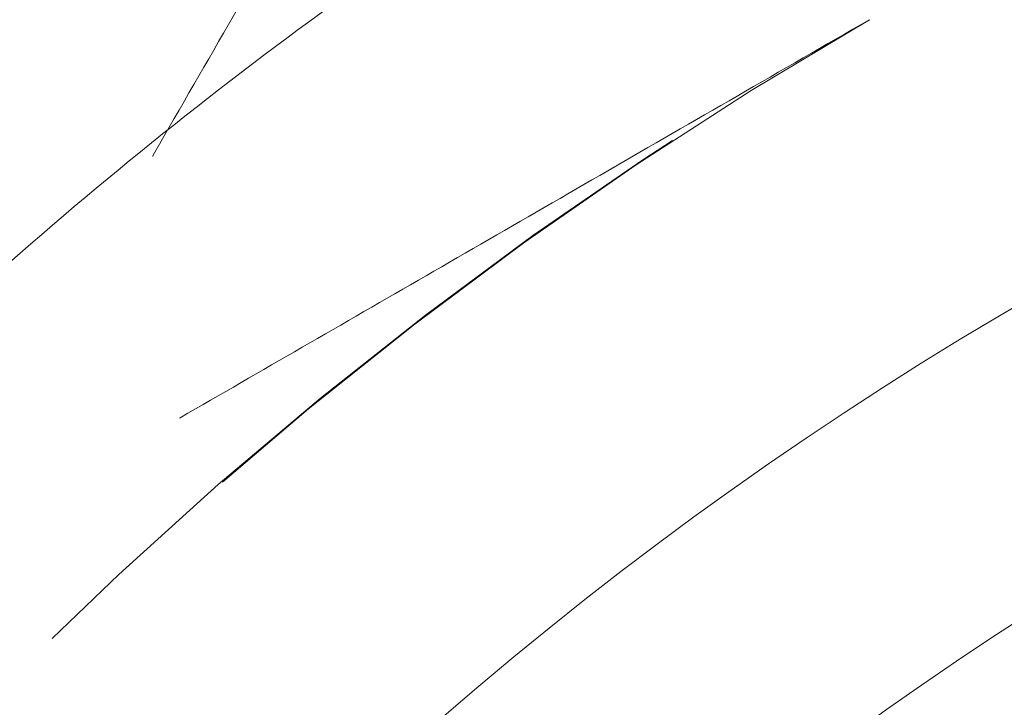
# Model space of a CAD drawing. Units: millimetres. Extents: x -15129 to -14736, y -200 to 370.
# Drawn here: x -15065 to -15060, y -134 to -130 of the extents above; entities that cross this region are included whole.
import ezdxf

# ---------------------------------------------------------------- set-up
doc = ezdxf.new("R2010")
doc.units = ezdxf.units.MM
doc.header["$LTSCALE"] = 0.7
doc.linetypes.add('VERDECKT', pattern=[9.525, 6.35, -3.175])
doc.layers.add('Pitzl', color=250, linetype='Continuous', lineweight=18)

# ---------------------------------------------------------------- blocks, each defined once
blk = doc.blocks.new('A$C088e1049')
at = {"color": 0, "linetype": 'Continuous', "lineweight": 0}
for radius in [21.2, 19.7, 17.95]:
    blk.add_circle((-7415.1005, -54.6781), radius, dxfattribs=at)
at = {"color": 0, "linetype": 'VERDECKT', "lineweight": 0}
for centre, start, end in [((-7415.1005, -54.6781), 90, 150), ((-7415.1005, -54.6831), 120, 180)]:
    blk.add_arc(centre, 23, start, end, dxfattribs=at)
for points, weights in [([(-7415.1005, -28.125), (-7421.2633, -31.6831), (-7426.6005, -34.7645)], [1.34757860863, 1.2049125183, 1]), ([(-7428.3795, -31.6781), (-7431.9377, -37.841), (-7435.0191, -43.1781)], [1.16405970464, 1.11986607956, 1]), ([(-7426.6005, -34.7645), (-7431.9377, -37.8459), (-7438.1005, -41.404)], [1, 1.2049125183, 1.34757860863])]:
    blk.add_rational_spline(points, weights, degree=2, dxfattribs=at)
at = {"color": 0, "linetype": 'Continuous', "lineweight": 0}
blk.add_rational_spline([(-7439.8005, -54.6781), (-7439.8005, -79.3781), (-7415.1005, -79.3781), (-7390.4005, -79.3781), (-7390.4005, -54.6781), (-7390.4005, -29.9781), (-7415.1005, -29.9781), (-7439.8005, -29.9781), (-7439.8005, -54.6781)], [1, 0.707106781186, 1, 0.707106781187, 1, 0.707106781187, 1, 0.707106781186, 1], degree=2, knots=[-3.141593, -3.141593, -3.141593, -1.570796, -1.570796, 0, 0, 1.570796, 1.570796, 3.141593, 3.141593, 3.141593], dxfattribs=at)
at = {"color": 0, "linetype": 'VERDECKT', "lineweight": 0}
blk.add_rational_spline([(-7433.6005, -54.6822), (-7433.6005, -73.1822), (-7415.1005, -73.1822), (-7396.6005, -73.1822), (-7396.6005, -54.6822), (-7396.6005, -36.1822), (-7415.1005, -36.1822), (-7433.6005, -36.1822), (-7433.6005, -54.6822)], [1, 0.707106781187, 1, 0.707106781187, 1, 0.707106781187, 1, 0.707106781187, 1], degree=2, knots=[-3.141593, -3.141593, -3.141593, -1.570796, -1.570796, 0, 0, 1.570796, 1.570796, 3.141593, 3.141593, 3.141593], dxfattribs=at)

msp = doc.modelspace()

# ---------------------------------------------------------------- block references
at = {"layer": 'Pitzl'}
msp.add_blockref('A$C088e1049', (-7634.1489, -95.4952, 37.1977), dxfattribs=at)

doc.saveas('drawing.dxf')
